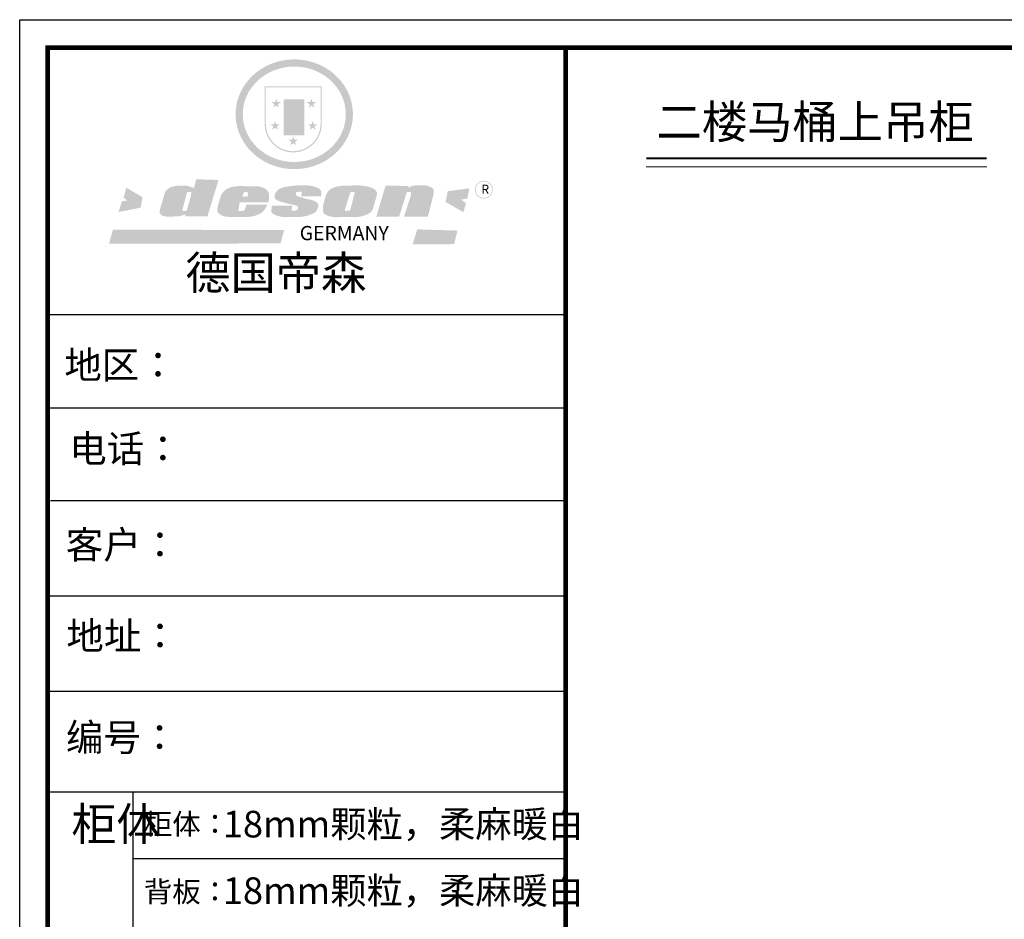
# Model space of a CAD drawing. Units: millimetres. Extents: x 115999 to 145291, y -204606 to -192973.
# Drawn here: x 128598 to 134795, y -198632 to -192973 of the extents above; entities that cross this region are included whole.
import ezdxf

# ---------------------------------------------------------------- set-up
doc = ezdxf.new("R2010")
doc.units = ezdxf.units.MM
doc.layers.add('01', color=7, linetype='Continuous')
doc.layers.add('1', color=7, linetype='Continuous', lineweight=20)
doc.layers.add('尺寸', color=7, linetype='Continuous', lineweight=9)
doc.styles.get("Standard").update_dxf_attribs({"font": 'arial.ttf'})

# ---------------------------------------------------------------- blocks, each defined once
blk = doc.blocks.new('SAF')
h = blk.add_hatch(color=250)
h.dxf.hatch_style = 1
h.paths.add_polyline_path([(129249, 28065.7), (129000.5, 28065.7), (129000.5, 27902.8, 1), (129249, 27902.8)])
h.paths.add_polyline_path([(129243.8, 28060.6), (129243.8, 27902.8, -1), (129005.7, 27902.8), (129005.7, 28060.6)], flags=16)
h = blk.add_hatch(color=256)
h.paths.add_polyline_path([(129224.5, 27997), (129208.9, 27997), (129204.1, 28011.7), (129199.3, 27997), (129183.8, 27997), (129196.4, 27987.9), (129191.6, 27973.1), (129204.1, 27982.2), (129216.7, 27973.1), (129211.9, 27987.9)])
h.paths.add_polyline_path([(129229.6, 27900.8), (129214.1, 27900.8), (129209.3, 27915.5), (129204.5, 27900.8), (129189, 27900.8), (129201.5, 27891.7), (129196.7, 27876.9), (129209.3, 27886), (129221.8, 27876.9), (129217, 27891.7)])
h.paths.add_polyline_path([(129145.3, 27833.8), (129129.8, 27833.8), (129125, 27848.5), (129120.2, 27833.8), (129104.7, 27833.8), (129117.3, 27824.7), (129112.5, 27809.9), (129125, 27819), (129137.6, 27809.9), (129132.8, 27824.7)])
h.paths.add_polyline_path([(129066.4, 27900.8), (129050.9, 27900.8), (129046.1, 27915.5), (129041.3, 27900.8), (129025.8, 27900.8), (129038.3, 27891.7), (129033.6, 27876.9), (129046.1, 27886), (129058.7, 27876.9), (129053.9, 27891.7)])
h.paths.add_polyline_path([(129071.6, 27997), (129056.1, 27997), (129051.3, 28011.7), (129046.5, 27997), (129030.9, 27997), (129043.5, 27987.9), (129038.7, 27973.1), (129051.3, 27982.2), (129063.8, 27973.1), (129059, 27987.9)])
h = blk.add_hatch(color=250)
h.dxf.hatch_style = 1
h.paths.add_polyline_path([(129172.7, 28009.8), (129082.7, 28009.8), (129082.7, 27853.2), (129172.7, 27853.2)])
h.paths.add_polyline_path([(129165, 27861), (129090.4, 27861), (129090.4, 28002.1), (129165, 28002.1)], flags=16)
blk.add_hatch(color=256).paths.add_polyline_path([(129165, 28002.1), (129090.4, 28002.1), (129090.4, 27955.1), (129165, 27955.1)])
h = blk.add_hatch(color=1)
h.dxf.hatch_style = 1
h.paths.add_polyline_path([(129165, 27955.1), (129090.4, 27955.1), (129090.4, 27908), (129165, 27908)])
h = blk.add_hatch(color=2)
h.dxf.hatch_style = 1
h.paths.add_polyline_path([(129165, 27908), (129090.4, 27908), (129090.4, 27861), (129165, 27861)])
h = blk.add_hatch(color=157)
h.paths.add_polyline_path([(128800.7, 27659.2), (128703.6, 27662.3), (128695, 27626.4), (128688, 27626.3), (128686.9, 27626.3), (128685, 27626.7), (128683.6, 27627.2), (128682.2, 27627.7), (128679, 27629.3), (128676.7, 27630.5), (128673.2, 27631.6), (128668.7, 27632.8), (128664.9, 27633.6), (128657.5, 27634.3), (128653.3, 27634.7), (128651.3, 27634.9), (128648.4, 27634.9), (128645.8, 27634.8), (128642.4, 27634.9), (128634, 27634.8), (128630.9, 27634.8), (128628.7, 27634.8), (128627.4, 27634.8), (128625.1, 27634.7), (128623.1, 27634.6), (128621.5, 27634.5), (128620.7, 27634.5), (128619.6, 27634.2), (128617.7, 27633.9), (128615.9, 27633.6), (128611.6, 27632.7), (128606.4, 27631.6), (128603.3, 27630.8), (128602.3, 27630.6), (128601.4, 27630.4), (128600.7, 27630.2), (128599.7, 27630), (128598.8, 27629.7), (128597.9, 27629.5), (128597.8, 27629.5), (128597.4, 27629.4), (128597.3, 27629.4), (128597.1, 27629.3), (128596.7, 27629.2), (128596.3, 27629), (128595.8, 27628.8), (128595.2, 27628.6), (128594.9, 27628.5), (128594.5, 27628.4), (128593.9, 27628.1), (128592.9, 27627.7), (128591.9, 27627.4), (128591.4, 27627.2), (128591, 27627), (128590.5, 27626.8), (128590.1, 27626.6), (128589.6, 27626.3), (128589.3, 27626.1), (128589, 27625.9), (128588.6, 27625.7), (128588.2, 27625.4), (128587.8, 27625.1), (128587.4, 27624.8), (128586.9, 27624.5), (128586.7, 27624.4), (128586.5, 27624.3), (128586.3, 27624.1), (128586.1, 27624), (128585.8, 27623.8), (128585.3, 27623.5), (128584.8, 27623.1), (128584.1, 27622.6), (128583.3, 27622), (128582.6, 27621.5), (128582, 27621), (128581.5, 27620.7), (128581.1, 27620.4), (128580.6, 27620), (128580.3, 27619.8), (128580, 27619.5), (128579.5, 27619.2), (128579.1, 27618.9), (128578.6, 27618.6), (128578.1, 27618.2), (128577.6, 27617.8), (128577, 27617.3), (128576.2, 27616.6), (128575.7, 27616), (128575.3, 27615.5), (128575, 27615), (128574.4, 27614.3), (128573.9, 27613.7), (128573.3, 27612.9), (128572.7, 27612), (128571.9, 27610.9), (128571.2, 27609.7), (128570.6, 27608.8), (128569.8, 27607.6), (128568.9, 27606), (128568.1, 27604.4), (128567.5, 27602.6), (128546.9, 27533.4), (128545.6, 27527.5), (128545.6, 27524.2), (128545.2, 27519.3), (128545.6, 27514.9), (128548.2, 27511.8), (128552.9, 27506.6), (128557.3, 27504.3), (128565.9, 27501.9), (128574.2, 27500.6), (128586.2, 27500.6), (128596.1, 27500.6), (128631.3, 27501.3), (128642.8, 27506.2), (128649.7, 27507.8), (128656.9, 27509.4), (128656.2, 27501.8), (128752.5, 27501.8)])
h.paths.add_polyline_path([(128681.7, 27598.1), (128681.2, 27592), (128663.5, 27529.3), (128661.7, 27526.6), (128659.8, 27524.9), (128646.3, 27524.6), (128644.8, 27526.1), (128644.3, 27527.6), (128644.1, 27529.8), (128662.2, 27600.5), (128663.9, 27604), (128665.3, 27606.4), (128665.9, 27607), (128667, 27607.3), (128669.3, 27607.3), (128681.7, 27607.2), (128682, 27606.8), (128682, 27606.2)], flags=16)
h = blk.add_hatch(color=157)
h.dxf.hatch_style = 1
h.paths.add_polyline_path([(129913.2, 27617.2, 1), (129990.9, 27617.2, 1)])
h.paths.add_polyline_path([(129987.7, 27617.2, -1), (129916.4, 27617.2, -1)], flags=16)
h = blk.add_hatch(color=1)
h.dxf.hatch_style = 1
h.paths.add_polyline_path([(128470.6, 27584.9), (128400.4, 27625.3), (128388.3, 27582.4), (128404.8, 27569.6), (128381.4, 27567.7), (128366.7, 27520.3), (128462.4, 27539.1)])
h.paths.add_polyline_path([(129889.6, 27622.7), (129795.5, 27610.5), (129786.4, 27563.5), (129863.8, 27519.5), (129874.5, 27559), (129853.2, 27574.1), (129880.5, 27578.7)])
h.paths.add_polyline_path([(129837.8, 27439.7), (129663.3, 27444.9), (129643.2, 27380.1), (129823.6, 27380.8)])
h.paths.add_polyline_path([(129085.2, 27442.4), (128342, 27443.5), (128325.3, 27382.8), (129069.7, 27383.9)])
h = blk.add_hatch(color=157)
h.paths.add_polyline_path([(129018.2, 27605.1), (129015.3, 27609.8), (129010.4, 27615.9), (129005.8, 27619.5), (129001.3, 27622.7), (128996.4, 27624.8), (128988.4, 27627.5), (128981.4, 27629.9), (128976.6, 27631.1), (128970.2, 27631.9), (128887.3, 27632.6), (128879.3, 27632.1), (128870.6, 27631.1), (128862.9, 27629.8), (128856.1, 27628.1), (128849.3, 27625.8), (128843.4, 27623.4), (128838.1, 27621), (128833.8, 27618.7), (128829.6, 27615.7), (128825.4, 27611.8), (128821.4, 27607.2), (128818.6, 27603.4), (128815.2, 27598.5), (128812.2, 27593.9), (128810.5, 27589.8), (128798.7, 27551.2), (128796.4, 27538.4), (128795.2, 27528.7), (128795.4, 27523.3), (128795.7, 27521.9), (128796.1, 27520.7), (128796.6, 27519.4), (128797.9, 27517.8), (128799.4, 27516), (128801.9, 27513.9), (128805.3, 27511.5), (128808.7, 27509), (128814.8, 27505.1), (128820.1, 27503.2), (128828.3, 27500.7), (128838.8, 27499.8), (128849.2, 27498.8), (128861.5, 27498.2), (128925, 27498.4), (128936.8, 27499.7), (128944.1, 27500.9), (128951.1, 27502.2), (128959.3, 27504.2), (128968.6, 27507.3), (128975.4, 27510.6), (128980.3, 27512.9), (128985.7, 27515.6), (128990.4, 27519), (128994.4, 27523), (128999, 27528.8), (129003, 27534.1), (129005.7, 27538.6), (129009.1, 27545.4), (129011.8, 27552.7), (128921.5, 27552.7), (128919.9, 27544.8), (128917.1, 27539.7), (128915, 27532.3), (128912.3, 27528), (128906.7, 27525.2), (128893.2, 27524.9), (128886.3, 27525.7), (128886.6, 27530.3), (128889.4, 27541.7), (128891.9, 27561.8), (129016.9, 27561.8), (129019.3, 27574.1), (129020.4, 27582), (129020.3, 27589), (129019.8, 27595.8)])
h.paths.add_polyline_path([(128905.6, 27594.1), (128906.5, 27597.6), (128907.7, 27600.8), (128909.3, 27603.2), (128910.7, 27605.1), (128911.6, 27605.7), (128913.4, 27607.1), (128915.8, 27607.7), (128917.6, 27607.7), (128920.8, 27607.7), (128922.6, 27607.4), (128924.9, 27607), (128926.5, 27605.1), (128927.8, 27603.6), (128928, 27601.7), (128928.2, 27600.2), (128928.2, 27596.2), (128927.6, 27592.1), (128927.2, 27589.7), (128926.6, 27586.4), (128904.6, 27586.2), (128905.2, 27591.1)], flags=16)
h.paths.add_polyline_path([(129167.3, 27581.7), (129163.2, 27583), (129158.9, 27583.9), (129154.5, 27585), (129149.3, 27586.6), (129145, 27588.2), (129141.7, 27589.6), (129139, 27591.6), (129136.6, 27595.3), (129136.2, 27597.6), (129136.1, 27599.1), (129136.1, 27601.1), (129136.3, 27602.9), (129136.8, 27605), (129137.2, 27605.7), (129137.7, 27606.4), (129138.3, 27607.6), (129139.6, 27607.6), (129162.1, 27608), (129161.9, 27592.4), (129158.1, 27592.4), (129157.6, 27587.6), (129244.5, 27588.3), (129246, 27592), (129246.7, 27595.1), (129247.2, 27598.8), (129247.2, 27603.9), (129246.5, 27610.3), (129242.7, 27616.5), (129238.3, 27620.4), (129233.6, 27623.5), (129227, 27626.8), (129220.2, 27629.7), (129212.6, 27631.7), (129197.6, 27634.6), (129185.1, 27635.8), (129168.6, 27635.9), (129154.8, 27635.9), (129142.6, 27635.6), (129128.9, 27634.5), (129117.8, 27633.4), (129105.9, 27631.7), (129093.8, 27629.7), (129089.5, 27628.8), (129083.5, 27627.6), (129074.1, 27625), (129069.8, 27623.2), (129064.5, 27620.1), (129060.5, 27617.3), (129057, 27614.1), (129054.6, 27611.7), (129053.7, 27610.6), (129052.9, 27609.6), (129051.4, 27607.7), (129050.1, 27606.1), (129049.1, 27604.8), (129048.3, 27603.7), (129047.6, 27602), (129047, 27600.5), (129046, 27597.8), (129045.5, 27596.1), (129044.9, 27594.1), (129044.6, 27591.9), (129044.3, 27588.6), (129044.3, 27587.1), (129044.3, 27584.3), (129044.3, 27582.3), (129044.7, 27580.2), (129045.7, 27578.8), (129048, 27576.7), (129050.8, 27574.7), (129056.5, 27570.5), (129060.5, 27568.7), (129063, 27567.7), (129066.2, 27566.6), (129071.5, 27565.1), (129076.2, 27563.8), (129081.9, 27562), (129099.9, 27556.9), (129127, 27550.9), (129137.9, 27547.9), (129143, 27546.8), (129144.1, 27546), (129144.6, 27545.2), (129144.9, 27540.8), (129145, 27534.2), (129144.5, 27532.7), (129143.9, 27531.6), (129141, 27529.3), (129138.1, 27527), (129136.6, 27526.5), (129134.5, 27526.4), (129118.3, 27526.4), (129117.7, 27527.1), (129117.8, 27537.6), (129117.6, 27538.8), (129118.2, 27540.4), (129118.7, 27542.1), (129119, 27542.7), (129121.3, 27544.4), (129121.1, 27548.1), (129031.2, 27548.5), (129030.8, 27535.3), (129029.8, 27527.4), (129029.6, 27524.4), (129029.8, 27521.4), (129030.4, 27519), (129031.9, 27516.6), (129035.5, 27513.4), (129039.6, 27511.1), (129043.3, 27508.9), (129050.2, 27505.5), (129057.2, 27503.4), (129066.2, 27500.9), (129074.3, 27499.4), (129085, 27499), (129156.4, 27499), (129168.6, 27500.5), (129186.2, 27504), (129196.9, 27508), (129211.7, 27514.2), (129215.5, 27516), (129218.9, 27518.3), (129222.8, 27522.2), (129226.7, 27527.2), (129229.7, 27532.1), (129232.1, 27538.3), (129233.2, 27544.3), (129233.5, 27548.7), (129233.4, 27552), (129232.4, 27555.7), (129230.5, 27558.6), (129228, 27561), (129225.1, 27563.1), (129221.6, 27565.2), (129217.7, 27567.5), (129213.3, 27569.2), (129206.1, 27572.3), (129198.3, 27574.1), (129190.4, 27575.2), (129184.7, 27576.4), (129180.4, 27577.6), (129176.4, 27578.8), (129172.1, 27580.1)])
h.paths.add_polyline_path([(129467.5, 27527.5), (129470.5, 27533.4), (129485.7, 27585.3), (129488.9, 27597.3), (129488.9, 27602), (129487.3, 27606.8), (129484.7, 27611), (129482.8, 27613.9), (129479.9, 27617), (129476.8, 27619.3), (129473.4, 27621.4), (129467.4, 27624.4), (129461.5, 27626.7), (129450.5, 27629.9), (129436.5, 27632.5), (129427.2, 27633.9), (129415.6, 27635.4), (129402.2, 27636), (129342.7, 27634), (129333.9, 27633.9), (129321, 27631.8), (129312.7, 27630.1), (129304.6, 27627.7), (129297, 27625), (129287.5, 27619.2), (129281.4, 27614.3), (129276.2, 27609.7), (129272.8, 27605.2), (129269.2, 27597.5), (129265.8, 27590.2), (129253.7, 27545.4), (129253.7, 27534.5), (129254, 27530.1), (129254.6, 27524.3), (129255, 27521.1), (129256.4, 27517.8), (129258.2, 27514.9), (129260.4, 27512.4), (129263.9, 27509.7), (129267.8, 27507.2), (129273.6, 27504.6), (129277.2, 27503.2), (129281.8, 27501.7), (129286.6, 27500.6), (129290.8, 27499.7), (129295.5, 27499.3), (129302.1, 27498.4), (129308.2, 27497.7), (129315.5, 27497.8), (129404.5, 27499.1), (129410.7, 27499.7), (129417, 27500.7), (129422.3, 27502), (129429.7, 27503.9), (129440, 27507.2), (129446.4, 27509.9), (129452, 27513), (129456.8, 27516.2), (129460.8, 27519.5), (129464.4, 27523.2)])
h.paths.add_polyline_path([(129348.8, 27528.6), (129349, 27530), (129371.8, 27602.9), (129373.5, 27606.1), (129374.5, 27607.2), (129375.8, 27607.6), (129377.4, 27607.8), (129389.3, 27607.8), (129390.5, 27607.7), (129391.8, 27606.8), (129391.8, 27604.8), (129373.1, 27530.5), (129372, 27528.5), (129370.4, 27527.1), (129368, 27526.3), (129364.5, 27525.8), (129350.1, 27524.9), (129349.6, 27525.4), (129349.2, 27526.3), (129349, 27527.4)], flags=16)
h.paths.add_polyline_path([(129617.6, 27604.2), (129618.5, 27605.6), (129619.6, 27606.6), (129620.9, 27607.1), (129623.2, 27607.1), (129631.1, 27607.1), (129633.5, 27607), (129635.1, 27606.4), (129635.9, 27604.9), (129636.1, 27602.2), (129636.3, 27599), (129636.1, 27596), (129635.9, 27593.1), (129635, 27590.4), (129605.8, 27500.7), (129709.6, 27500.7), (129733.9, 27597.4), (129734.5, 27604.5), (129734.7, 27609.3), (129734.4, 27615.5), (129733.9, 27618.1), (129733, 27620.2), (129731.4, 27621.8), (129728.6, 27624.3), (129722, 27627.8), (129713.8, 27631.1), (129707.2, 27633.5), (129705.4, 27634.4), (129702.7, 27635.3), (129700.4, 27635.7), (129698.4, 27635.9), (129696.6, 27636), (129688.2, 27636), (129680.8, 27636.1), (129670.7, 27636.2), (129664.9, 27636.1), (129658.3, 27635.9), (129655.2, 27635.6), (129652.1, 27635.3), (129649.2, 27634.9), (129646.1, 27634.3), (129642.5, 27633.6), (129639.9, 27632.7), (129637.3, 27631.6), (129634.8, 27630.3), (129632.9, 27629.1), (129631, 27628), (129628.7, 27626), (129624.7, 27626.2), (129626, 27633.6), (129525.6, 27634.3), (129485.6, 27500), (129584.9, 27500.8)])
at = {"color": 157, "attachment_point": 1}
for s, insert, char_height, width in [('{\\fArial|b0|i0|c0|p34;R}', (129941.1, 27638.8), 39.537, 33.171), ('{\\fArial|b0|i0|c0|p34;GERMANY}', (129153, 27459.7), 61.776, 102919.526)]:
    blk.add_mtext(s, dxfattribs=dict(at, insert=insert, char_height=char_height, width=width))
blk = doc.blocks.new('AFERT')
h = blk.add_hatch(color=250)
h.dxf.hatch_style = 1
edge = h.paths.add_edge_path()
edge.add_spline(control_points=[(128874.9, 27944.3), (128874.9, 27937.6), (128875.2, 27930.9), (128876.7, 27913.3), (128878.6, 27902.3), (128883.8, 27880.9), (128887.2, 27870.3), (128895.5, 27849.7), (128900.4, 27839.7), (128911.7, 27820.5), (128918, 27811.2), (128931.9, 27793.6), (128939.6, 27785.3), (128955.9, 27769.8), (128964.6, 27762.5), (128983.1, 27749.2), (128992.8, 27743.2), (129012.9, 27732.4), (129023.4, 27727.6), (129044.9, 27719.5), (129055.9, 27716.1), (129078.4, 27710.8), (129089.8, 27708.9), (129112.8, 27706.5), (129124.4, 27706.1), (129147.5, 27706.6), (129159, 27707.6), (129181.9, 27711.1), (129193.2, 27713.6), (129215.3, 27720), (129226.2, 27723.9), (129247.2, 27733), (129257.4, 27738.3), (129275.3, 27749), (129283.1, 27754.4), (129298.1, 27765.8), (129305.3, 27772), (129318.8, 27785), (129325.2, 27791.9), (129337, 27806.3), (129342.5, 27813.8), (129352.6, 27829.5), (129357.1, 27837.6), (129366, 27855.8), (129370.1, 27866.1), (129376.7, 27887.1), (129379.3, 27897.8), (129382.8, 27919.5), (129383.8, 27930.5), (129384, 27950.6), (129383.6, 27959.9), (129381.7, 27976.6), (129380.4, 27984.2), (129377.2, 27999.1), (129375.2, 28006.5), (129370.4, 28021.1), (129367.7, 28028.3), (129361, 28043.5), (129356.9, 28051.4), (129347.8, 28066.9), (129342.8, 28074.4), (129331.9, 28088.7), (129326.1, 28095.6), (129313.6, 28108.7), (129307, 28115), (129290.8, 28128.7), (129280.8, 28135.9), (129259.9, 28149), (129248.9, 28154.8), (129228.2, 28163.8), (129218.6, 28167.4), (129196.7, 28174.1), (129184.3, 28177), (129161.3, 28180.6), (129150.8, 28181.7), (129127.5, 28182.6), (129114.7, 28182.2), (129091.6, 28179.9), (129081.1, 28178.2), (129058.5, 28173.2), (129046.4, 28169.6), (129023.3, 28161), (129012.3, 28155.9), (128992.8, 28145.4), (128984.3, 28140.1), (128966.3, 28127.4), (128957, 28119.8), (128939.7, 28103.5), (128931.7, 28094.7), (128917.1, 28076.2), (128910.5, 28066.4), (128900.1, 28048), (128895.9, 28039.6), (128888.1, 28020.9), (128884.6, 28010.5), (128879.2, 27989.4), (128877.3, 27978.7), (128875.3, 27960.1), (128874.9, 27952.2), (128874.9, 27944.3)], knot_values=[0, 0, 0, 0, 0.08344, 0.08344, 0.221011, 0.221011, 0.358582, 0.358582, 0.496153, 0.496153, 0.633724, 0.633724, 0.771295, 0.771295, 0.908866, 0.908866, 1.046437, 1.046437, 1.184008, 1.184008, 1.321579, 1.321579, 1.45915, 1.45915, 1.596721, 1.596721, 1.734292, 1.734292, 1.871863, 1.871863, 2.009434, 2.009434, 2.147005, 2.147005, 2.261445, 2.261445, 2.375884, 2.375884, 2.490324, 2.490324, 2.604764, 2.604764, 2.719204, 2.719204, 2.856038, 2.856038, 2.992873, 2.992873, 3.129708, 3.129708, 3.244736, 3.244736, 3.340002, 3.340002, 3.435269, 3.435269, 3.530535, 3.530535, 3.641049, 3.641049, 3.751563, 3.751563, 3.862077, 3.862077, 3.972591, 3.972591, 4.120868, 4.120868, 4.269951, 4.269951, 4.392246, 4.392246, 4.543829, 4.543829, 4.669237, 4.669237, 4.820987, 4.820987, 4.946437, 4.946437, 5.096748, 5.096748, 5.242147, 5.242147, 5.36333, 5.36333, 5.508179, 5.508179, 5.653028, 5.653028, 5.797877, 5.797877, 5.914044, 5.914044, 6.049342, 6.049342, 6.184641, 6.184641, 6.283185, 6.283185, 6.283185, 6.283185], degree=3, periodic=0)
edge = h.paths.add_edge_path(flags=16)
edge.add_ellipse((129129.4, 27944.3), major_axis=(-223.6, 0), ratio=0.926136, start_angle=0, end_angle=360)
blk.add_blockref('SAF', (0, 0))
blk = doc.blocks.new('帝森衣柜')
at = {"color": 0, "linetype": 'ByBlock', "lineweight": -3}
for p, q in [((1908.9, 5431.3), (97.6, 5431.3)), ((1752.8, 5431.3), (97.6, 5431.3)), ((1752.8, 5431.3), (97.6, 5431.3)), ((1908.9, 5105.5), (97.6, 5105.5)), ((1908.9, 4780.8), (107.9, 4780.8)), ((1908.9, 4447.5), (97.6, 4447.5)), ((1908.9, 4114.3), (97.6, 4114.3)), ((395.6, 3762.7), (395.6, 629.2)), ((1908.9, 3529.5), (395.6, 3529.5))]:
    blk.add_line(p, q, dxfattribs=at)
blk.add_lwpolyline([(9273.8, 0), (0, 0), (0, 6462.7), (9273.8, 6462.7)], close=True, dxfattribs=at)
blk.add_lwpolyline([(9273.8, 0), (0, 0), (0, 6462.7), (9273.8, 6462.7)], close=True, dxfattribs=at)
blk.add_lwpolyline([(9273.8, 0), (0, 0), (0, 6462.7), (9273.8, 6462.7)], close=True, dxfattribs=at)
at = {"color": 0, "linetype": 'ByBlock', "lineweight": -3, "const_width": 16.2}
blk.add_lwpolyline([(9176.4, 97.4), (97.6, 97.4), (97.6, 6365.4), (9176.4, 6365.4)], close=True, dxfattribs=at)
blk.add_lwpolyline([(9176.4, 97.4), (97.6, 97.4), (97.6, 6365.4), (9176.4, 6365.4)], close=True, dxfattribs=at)
blk.add_lwpolyline([(9176.4, 97.4), (97.6, 97.4), (97.6, 6365.4), (9176.4, 6365.4)], close=True, dxfattribs=at)
blk.add_lwpolyline([(1908.9, 6365.4), (1908.9, 97.4)], dxfattribs=at)
at = {"layer": '01', "linetype": 'ByBlock', "lineweight": -3}
blk.add_line((1908.9, 3762.7), (97.6, 3762.7), dxfattribs=at)
at = {"linetype": 'ByBlock', "lineweight": -3, "xscale": 0.8054840119555592, "yscale": 0.8054840119555592, "zscale": 0.8054840119555592}
blk.add_blockref('AFERT', (-103051.6, -16376.5), dxfattribs=at)
at = {"color": 0, "linetype": 'ByBlock', "lineweight": -3, "attachment_point": 1}
for s, insert, char_height, width in [('{\\fSimSun|b0|i0|c134|p54;德国帝森}', (579.1, 5636), 115.99, 1461.266), ('{\\fSimSun|b0|i0|c134|p54;地区： }', (156.2, 5304.1), 96, 1278.037), ('{\\fSimSun|b0|i0|c134|p54;电话：}', (173.2, 5011.4), 96, 1700.389), ('{\\fSimSun|b0|i0|c134|p54;客户：}', (160.7, 4676.2), 96.658, 1411.134), ('{\\fSimSun|b0|i0|c134|p54;柜体}', (180.8, 3709.2), 115.2, 78.746), ('{\\fSimSun|b0|i0|c134|p54;柜体：}', (434, 3688), 72.943, 1156.673), ('{\\fSimSun|b0|i0|c134|p54;背板：}', (434, 3451.8), 72.943, 825.947)]:
    blk.add_mtext(s, dxfattribs=dict(at, insert=insert, char_height=char_height, width=width))
at = {"color": 0, "linetype": 'ByBlock', "lineweight": -3, "insert": (161.6, 4002.5), "char_height": 82.056, "attachment_point": 1}
blk.add_mtext('{\\fSimSun|b0|i0|c134|p54;\\H1.17x;编号：}', dxfattribs=at)

msp = doc.modelspace()

# ---------------------------------------------------------------- linework, layer by layer
at = {"layer": '1'}
msp.add_line((132541.3, -193898.5), (134684.1, -193898.5), dxfattribs=at)
at = {"layer": '1', "const_width": 11.5}
msp.add_lwpolyline([(132541.3, -193845.4), (134684.1, -193845.4)], dxfattribs=at)
msp.add_lwpolyline([(132541.3, -193845.4), (134684.1, -193845.4)], dxfattribs=at)

# ---------------------------------------------------------------- block references
at = {"layer": '尺寸', "xscale": 1.8, "yscale": 1.8, "zscale": 1.8}
msp.add_blockref('帝森衣柜', (128597.8, -204606), dxfattribs=at)

# ---------------------------------------------------------------- texts
at = {"color": 0, "linetype": 'ByBlock', "lineweight": -3, "insert": (128891.7, -196762.6), "char_height": 147.7, "width": 4031.556, "attachment_point": 1}
msp.add_mtext('{\\fSimSun|b0|i0|c134|p54;\\H1.17x;地址：\\H0.83329x; }', dxfattribs=at)
at = {"layer": '1', "attachment_point": 1}
for s, insert, char_height, width in [('{\\fSimSun|b0|i0|c134|p2;二楼马桶上吊柜}', (132605.2, -193511.1), 209.149, 5790.411), ('{\\fSimSun|b0|i0|c134|p2;18mm颗粒，柔麻暖白}', (129876.1, -197949.8), 167.319, 2678.256), ('{\\fSimSun|b0|i0|c134|p2;18mm颗粒，柔麻暖白}', (129876.1, -198368.3), 167.319, 2678.256)]:
    msp.add_mtext(s, dxfattribs=dict(at, insert=insert, char_height=char_height, width=width))

doc.saveas('drawing.dxf')
